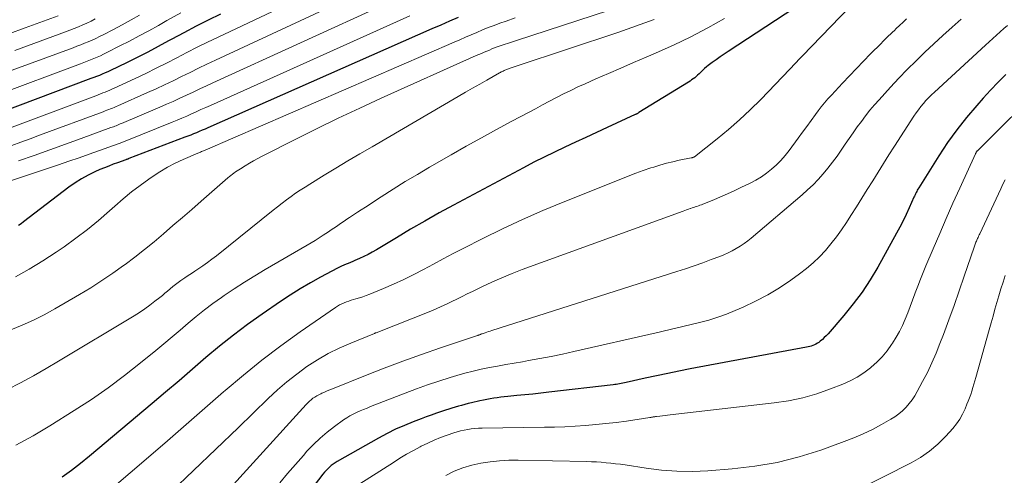
# Model space of a CAD drawing. Units: feet. Extents: x 1955000 to 1960033, y 575000 to 580000.
# Drawn here: x 1955994 to 1956129, y 576313 to 576375 of the extents above; entities that cross this region are included whole.
import ezdxf

# ---------------------------------------------------------------- set-up
doc = ezdxf.new("R2010")
doc.units = ezdxf.units.FT
doc.header["$LTSCALE"] = 100
doc.header["$MEASUREMENT"] = 0
doc.layers.add('CONTOUR INDEX', color=32, linetype='Continuous', lineweight=25)
doc.layers.add('CONTOUR INTERMEDIATE', color=40, linetype='Continuous', lineweight=15)

msp = doc.modelspace()

# ---------------------------------------------------------------- linework, layer by layer
at = {"layer": 'CONTOUR INDEX', "flags": 128}
for points, elevation in [([(1956102.86, 576378.12), (1956091.27, 576370.46), (1956090.71, 576370.09), (1956090.16, 576369.71), (1956089.62, 576369.33), (1956089.08, 576368.94), (1956088.54, 576368.54), (1956088.28, 576368.34), (1956088.03, 576368.13), (1956087.78, 576367.9), (1956087.55, 576367.67), (1956087.45, 576367.58), (1956087.27, 576367.39), (1956087.08, 576367.21), (1956086.88, 576367.04), (1956086.68, 576366.88), (1956086.47, 576366.72), (1956086.26, 576366.57), (1956086.04, 576366.42), (1956085.82, 576366.28), (1956079.06, 576362.1), (1956079, 576362.06), (1956078.93, 576362.03), (1956078.87, 576361.99), (1956078.81, 576361.96), (1956078.75, 576361.92), (1956078.69, 576361.89), (1956078.62, 576361.86), (1956078.56, 576361.83), (1956074.69, 576360.05), (1956073.25, 576359.38), (1956071.81, 576358.72), (1956070.37, 576358.06), (1956068.94, 576357.4), (1956067.5, 576356.72), (1956066.08, 576356.03), (1956064.67, 576355.32), (1956063.27, 576354.58), (1956053.7, 576349.46), (1956051.72, 576348.39), (1956049.76, 576347.29), (1956047.82, 576346.16), (1956045.89, 576345.01), (1956043.17, 576343.37), (1956042.6, 576343.04), (1956042.02, 576342.72), (1956041.43, 576342.43), (1956040.83, 576342.15), (1956040.23, 576341.88), (1956039.92, 576341.75), (1956039.62, 576341.62), (1956039.32, 576341.5), (1956039.01, 576341.38), (1956038.71, 576341.25), (1956038.41, 576341.12), (1956038.11, 576340.98), (1956037.82, 576340.83), (1956035.54, 576339.62), (1956034.13, 576338.84), (1956032.74, 576338.02), (1956031.37, 576337.16), (1956030.03, 576336.27), (1956027.52, 576334.54), (1956025.55, 576333.14), (1956023.61, 576331.69), (1956021.72, 576330.18), (1956019.86, 576328.62), (1956018.03, 576327.04), (1956016.18, 576325.47), (1956014.34, 576323.9), (1956012.49, 576322.33), (1956003.94, 576315.15), (1956002.72, 576314.16), (1956001.47, 576313.19), (1956000.18, 576312.28)], 880), ([(1956021.86, 576375.57), (1956020.18, 576374.74), (1956018.5, 576373.9), (1956016.84, 576373.03), (1956015.19, 576372.14), (1956014.75, 576371.9), (1956013.32, 576371.13), (1956011.89, 576370.38), (1956010.44, 576369.65), (1956008.99, 576368.93), (1956006.82, 576367.87), (1956006.44, 576367.7), (1956006.06, 576367.52), (1956005.68, 576367.36), (1956005.3, 576367.2), (1956004.91, 576367.05), (1956004.52, 576366.9), (1956004.14, 576366.76), (1956003.75, 576366.61), (1955989.57, 576361.29)], 920), ([(1956054.34, 576375.11), (1956053.15, 576374.59), (1956051.95, 576374.06), (1956050.76, 576373.54), (1956020.12, 576360.02), (1956019.73, 576359.86), (1956019.34, 576359.69), (1956018.95, 576359.52), (1956018.56, 576359.35), (1956018.17, 576359.19), (1956017.78, 576359.03), (1956017.38, 576358.88), (1956016.99, 576358.73), (1956009.32, 576355.82), (1956009.27, 576355.8), (1956009.21, 576355.78), (1956009.16, 576355.76), (1956009.11, 576355.74), (1956009.06, 576355.72), (1956009.01, 576355.71), (1956008.95, 576355.69), (1956008.9, 576355.67), (1956007.78, 576355.26), (1956007.18, 576355.04), (1956006.57, 576354.8), (1956005.97, 576354.56), (1956005.37, 576354.31), (1956004.67, 576354), (1956003.74, 576353.56), (1956002.83, 576353.07), (1956001.97, 576352.52), (1956001.13, 576351.93), (1955994.92, 576347.17), (1955994.58, 576346.91), (1955994.23, 576346.66)], 900), ([(1956129.22, 576367.32), (1956128.16, 576366.26), (1956127.13, 576365.17), (1956126.11, 576364.06), (1956125.24, 576363.08), (1956123.85, 576361.44), (1956122.51, 576359.75), (1956121.26, 576358), (1956120.07, 576356.21), (1956117.3, 576351.81), (1956117.2, 576351.65), (1956117.11, 576351.5), (1956117.03, 576351.34), (1956116.95, 576351.18), (1956116.87, 576351.02), (1956116.8, 576350.86), (1956116.72, 576350.69), (1956116.65, 576350.53), (1956116, 576349.08), (1956115.6, 576348.2), (1956115.18, 576347.32), (1956114.73, 576346.46), (1956114.27, 576345.61), (1956111.7, 576341), (1956110.66, 576339.26), (1956109.56, 576337.57), (1956108.35, 576335.96), (1956107.08, 576334.39), (1956104.91, 576331.87), (1956104.66, 576331.6), (1956104.4, 576331.35), (1956104.13, 576331.1), (1956103.85, 576330.87), (1956103.64, 576330.71), (1956103.45, 576330.58), (1956103.26, 576330.46), (1956103.05, 576330.36), (1956102.84, 576330.27), (1956102.62, 576330.2), (1956102.4, 576330.14), (1956102.18, 576330.08), (1956101.96, 576330.03), (1956086.07, 576327.07), (1956084.53, 576326.78), (1956082.99, 576326.47), (1956081.45, 576326.15), (1956079.92, 576325.82), (1956077.3, 576325.24), (1956077.08, 576325.19), (1956076.86, 576325.14), (1956076.64, 576325.09), (1956076.41, 576325.05), (1956076.19, 576325.01), (1956075.96, 576324.97), (1956075.74, 576324.94), (1956075.51, 576324.91), (1956066.75, 576323.89), (1956065.65, 576323.77), (1956064.56, 576323.65), (1956063.46, 576323.54), (1956062.36, 576323.43), (1956061.12, 576323.32), (1956060.64, 576323.27), (1956060.16, 576323.21), (1956059.69, 576323.14), (1956059.21, 576323.07), (1956058.73, 576322.99), (1956058.26, 576322.9), (1956057.79, 576322.8), (1956057.32, 576322.7), (1956056.15, 576322.44), (1956055.7, 576322.33), (1956055.25, 576322.22), (1956054.81, 576322.1), (1956054.37, 576321.98), (1956053.93, 576321.85), (1956053.48, 576321.71), (1956053.05, 576321.57), (1956052.61, 576321.43), (1956052.07, 576321.25), (1956051.36, 576321.01), (1956050.66, 576320.76), (1956049.96, 576320.51), (1956049.26, 576320.25), (1956048.2, 576319.85), (1956046.98, 576319.35), (1956045.79, 576318.83), (1956044.61, 576318.24), (1956043.46, 576317.63), (1956037.78, 576314.43), (1956037.5, 576314.26), (1956037.23, 576314.08), (1956036.98, 576313.88), (1956036.73, 576313.66), (1956036.5, 576313.44), (1956036.27, 576313.2), (1956036.05, 576312.95), (1956035.85, 576312.7), (1956031.36, 576306.87)], 860)]:
    msp.add_lwpolyline(points, dxfattribs=dict(at, elevation=elevation))
at = {"layer": 'CONTOUR INTERMEDIATE', "flags": 128}
for points, elevation in [([(1956038.8, 576380.61), (1956021.51, 576372.41), (1956020.09, 576371.73), (1956018.67, 576371.03), (1956017.26, 576370.32), (1956015.86, 576369.59), (1956014.45, 576368.87), (1956013.04, 576368.16), (1956011.62, 576367.47), (1956010.19, 576366.79), (1956007.32, 576365.45), (1956007.01, 576365.31), (1956006.7, 576365.17), (1956006.38, 576365.04), (1956006.06, 576364.91), (1956005.74, 576364.79), (1956005.42, 576364.67), (1956005.1, 576364.54), (1956004.78, 576364.42), (1955991.48, 576359.43)], 916), ([(1956041.77, 576378.87), (1956021.17, 576369.28), (1956020, 576368.73), (1956018.84, 576368.18), (1956017.68, 576367.61), (1956016.52, 576367.04), (1956015.37, 576366.47), (1956014.21, 576365.91), (1956013.04, 576365.37), (1956011.87, 576364.84), (1956007.83, 576363.03), (1956007.58, 576362.92), (1956007.33, 576362.82), (1956007.08, 576362.72), (1956006.82, 576362.62), (1956006.57, 576362.52), (1956006.32, 576362.42), (1956006.06, 576362.33), (1956005.81, 576362.23), (1955997.09, 576359.01), (1955995.83, 576358.54), (1955994.57, 576358.08), (1955993.31, 576357.62)], 912), ([(1956076.99, 576376.76), (1956062.33, 576371.98), (1956061.77, 576371.79), (1956061.2, 576371.6), (1956060.64, 576371.41), (1956060.08, 576371.22), (1956059.69, 576371.08), (1956059.32, 576370.95), (1956058.96, 576370.81), (1956058.6, 576370.66), (1956058.24, 576370.51), (1956057.88, 576370.36), (1956057.53, 576370.2), (1956057.17, 576370.05), (1956056.82, 576369.89), (1956043.83, 576364.08), (1956040.88, 576362.73), (1956037.95, 576361.36), (1956035.04, 576359.94), (1956032.14, 576358.48), (1956027.54, 576356.14), (1956026.96, 576355.83), (1956026.38, 576355.52), (1956025.81, 576355.19), (1956025.24, 576354.85), (1956024.57, 576354.44), (1956024.34, 576354.3), (1956024.12, 576354.15), (1956023.91, 576354), (1956023.69, 576353.85), (1956023.48, 576353.69), (1956023.27, 576353.53), (1956023.07, 576353.36), (1956022.87, 576353.19), (1956019.19, 576349.99), (1956017.92, 576348.87), (1956016.64, 576347.77), (1956015.35, 576346.66), (1956014.07, 576345.56), (1956014.05, 576345.54), (1956012.76, 576344.46), (1956011.46, 576343.4), (1956010.14, 576342.37), (1956008.8, 576341.36), (1956008.6, 576341.21), (1956007.13, 576340.16), (1956005.64, 576339.14), (1956004.12, 576338.18), (1956002.57, 576337.24), (1955999.21, 576335.29), (1955997.75, 576334.49), (1955996.26, 576333.74), (1955994.74, 576333.06), (1955993.2, 576332.43)], 892), ([(1956044.75, 576377.11), (1956020.82, 576366.18), (1956019.91, 576365.76), (1956019, 576365.34), (1956018.1, 576364.91), (1956017.2, 576364.49), (1956016.29, 576364.06), (1956015.38, 576363.64), (1956014.47, 576363.24), (1956013.55, 576362.84), (1956008.33, 576360.62), (1956008.14, 576360.55), (1956007.96, 576360.47), (1956007.77, 576360.4), (1956007.59, 576360.32), (1956007.4, 576360.25), (1956007.21, 576360.18), (1956007.03, 576360.11), (1956006.84, 576360.05), (1956002.78, 576358.56), (1956000.65, 576357.78), (1955998.52, 576357.02), (1955996.38, 576356.26), (1955994.25, 576355.51)], 908), ([(1956107.9, 576376.55), (1956100.1, 576368.48), (1956100, 576368.37), (1956099.9, 576368.27), (1956099.8, 576368.16), (1956099.7, 576368.06), (1956095.7, 576363.91), (1956094.27, 576362.48), (1956092.8, 576361.1), (1956091.28, 576359.78), (1956089.73, 576358.5), (1956086.65, 576356.08), (1956086.6, 576356.04), (1956086.55, 576356.01), (1956086.49, 576355.99), (1956086.44, 576355.97), (1956086.38, 576355.95), (1956086.33, 576355.94), (1956086.27, 576355.92), (1956086.21, 576355.91), (1956084.56, 576355.59), (1956083.68, 576355.4), (1956082.8, 576355.18), (1956081.93, 576354.94), (1956081.08, 576354.67), (1956080.69, 576354.54), (1956079.65, 576354.18), (1956078.61, 576353.81), (1956077.58, 576353.42), (1956076.56, 576353.02), (1956068.71, 576349.87), (1956065.92, 576348.71), (1956063.15, 576347.5), (1956060.41, 576346.22), (1956057.7, 576344.89), (1956055.03, 576343.55), (1956053.67, 576342.85), (1956052.31, 576342.14), (1956050.96, 576341.41), (1956049.62, 576340.68), (1956049.6, 576340.67), (1956048.26, 576339.96), (1956046.9, 576339.28), (1956045.52, 576338.65), (1956044.13, 576338.05), (1956042.25, 576337.28), (1956041.78, 576337.1), (1956041.31, 576336.93), (1956040.83, 576336.78), (1956040.34, 576336.64), (1956040.01, 576336.55), (1956039.69, 576336.46), (1956039.37, 576336.36), (1956039.05, 576336.25), (1956038.74, 576336.13), (1956038.43, 576335.99), (1956038.13, 576335.84), (1956037.84, 576335.67), (1956037.55, 576335.49), (1956032.75, 576332.16), (1956030.1, 576330.25), (1956027.5, 576328.29), (1956024.97, 576326.24), (1956022.48, 576324.14), (1956022.27, 576323.95), (1956019.71, 576321.72), (1956017.15, 576319.49), (1956014.58, 576317.26), (1956012, 576315.04), (1955996.34, 576301.61)], 876), ([(1956047.75, 576375.33), (1956020.47, 576363.09), (1956019.82, 576362.8), (1956019.17, 576362.51), (1956018.52, 576362.22), (1956017.88, 576361.92), (1956017.23, 576361.64), (1956016.57, 576361.35), (1956015.92, 576361.08), (1956015.26, 576360.81), (1956008.82, 576358.22), (1956008.7, 576358.17), (1956008.59, 576358.13), (1956008.47, 576358.08), (1956008.35, 576358.03), (1956008.23, 576357.99), (1956008.11, 576357.95), (1956007.99, 576357.9), (1956007.87, 576357.86), (1956005.31, 576356.93), (1956003.91, 576356.43), (1956002.51, 576355.94), (1956001.1, 576355.45), (1955999.69, 576354.98), (1955990.51, 576351.92)], 904), ([(1956016.43, 576375.75), (1956014.53, 576374.69), (1956013.35, 576374.02), (1956012.05, 576373.3), (1956010.74, 576372.58), (1956009.42, 576371.89), (1956008.1, 576371.21), (1956006.31, 576370.3), (1956005.87, 576370.09), (1956005.43, 576369.88), (1956004.98, 576369.69), (1956004.54, 576369.5), (1956004.08, 576369.32), (1956003.63, 576369.14), (1956003.17, 576368.97), (1956002.72, 576368.79), (1955990.97, 576364.42)], 924), ([(1956010.79, 576375.44), (1956009.61, 576374.77), (1956008.41, 576374.12), (1956007.21, 576373.48), (1956005.8, 576372.74), (1956005.3, 576372.49), (1956004.8, 576372.25), (1956004.29, 576372.02), (1956003.77, 576371.79), (1956003.25, 576371.58), (1956002.73, 576371.38), (1956002.21, 576371.17), (1956001.69, 576370.98), (1955992.36, 576367.53)], 928), ([(1956081.13, 576374.85), (1956076.16, 576373.06), (1956062.41, 576368.51), (1956062.13, 576368.41), (1956061.85, 576368.32), (1956061.57, 576368.22), (1956061.29, 576368.13), (1956061, 576368.02), (1956060.87, 576367.97), (1956060.74, 576367.92), (1956060.61, 576367.86), (1956060.49, 576367.79), (1956060.36, 576367.73), (1956060.24, 576367.66), (1956060.12, 576367.59), (1956060, 576367.52), (1956058.27, 576366.55), (1956057.28, 576366), (1956056.3, 576365.44), (1956055.32, 576364.88), (1956054.34, 576364.31), (1956042.56, 576357.45), (1956040.91, 576356.49), (1956039.27, 576355.51), (1956037.63, 576354.53), (1956036, 576353.54), (1956034.06, 576352.34), (1956033.41, 576351.93), (1956032.76, 576351.51), (1956032.12, 576351.08), (1956031.49, 576350.64), (1956030.87, 576350.18), (1956030.26, 576349.72), (1956029.65, 576349.25), (1956029.04, 576348.77), (1956021.3, 576342.55), (1956020.68, 576342.07), (1956020.05, 576341.6), (1956019.41, 576341.15), (1956018.75, 576340.71), (1956018.33, 576340.43), (1956017.88, 576340.14), (1956017.44, 576339.84), (1956016.99, 576339.54), (1956016.55, 576339.24), (1956016.43, 576339.16), (1956016.06, 576338.89), (1956015.68, 576338.61), (1956015.32, 576338.33), (1956014.96, 576338.03), (1956014.61, 576337.72), (1956014.25, 576337.43), (1956013.9, 576337.13), (1956013.53, 576336.84), (1956012.89, 576336.32), (1956012.2, 576335.78), (1956011.49, 576335.27), (1956010.76, 576334.78), (1956010.02, 576334.32), (1955999.72, 576328.14), (1955997.99, 576327.13), (1955996.26, 576326.14), (1955994.5, 576325.19), (1955992.74, 576324.25)], 888), ([(1955999.63, 576375.34), (1955995.14, 576373.68), (1955992.91, 576372.88)], 936), ([(1956004.73, 576374.9), (1956004.16, 576374.61), (1956003.59, 576374.35), (1956003.01, 576374.09), (1956002.43, 576373.85), (1956001.84, 576373.61), (1956001.25, 576373.38), (1956000.66, 576373.16), (1955993.75, 576370.61)], 932), ([(1956062.13, 576375.05), (1956060.9, 576374.62), (1956060.04, 576374.32), (1956059.25, 576374.02), (1956058.45, 576373.72), (1956057.67, 576373.4), (1956056.89, 576373.07), (1956056.11, 576372.74), (1956055.33, 576372.4), (1956054.55, 576372.06), (1956053.78, 576371.73), (1956019.76, 576356.98), (1956019.63, 576356.92), (1956019.51, 576356.87), (1956019.38, 576356.82), (1956019.26, 576356.77), (1956019.13, 576356.72), (1956019, 576356.67), (1956018.88, 576356.62), (1956018.75, 576356.56), (1956016.76, 576355.7), (1956015.66, 576355.19), (1956014.58, 576354.63), (1956013.53, 576354), (1956012.51, 576353.34), (1956012.07, 576353.03), (1956010.87, 576352.16), (1956009.69, 576351.26), (1956008.54, 576350.31), (1956007.41, 576349.34), (1956006.68, 576348.67), (1956005.18, 576347.38), (1956003.64, 576346.12), (1956002.06, 576344.93), (1956000.45, 576343.77), (1955999.36, 576343.03), (1955997.55, 576341.84), (1955995.7, 576340.7), (1955993.81, 576339.65)], 896), ([(1956090.75, 576374.95), (1956088.46, 576373.68), (1956086.14, 576372.47), (1956083.79, 576371.34), (1956081.4, 576370.27), (1956080.04, 576369.69), (1956078.32, 576368.94), (1956076.59, 576368.2), (1956074.87, 576367.45), (1956073.15, 576366.7), (1956071.69, 576366.06), (1956070.7, 576365.61), (1956069.72, 576365.15), (1956068.75, 576364.67), (1956067.79, 576364.17), (1956066.84, 576363.66), (1956065.88, 576363.15), (1956064.92, 576362.64), (1956063.97, 576362.13), (1956061.69, 576360.92), (1956059.6, 576359.8), (1956057.52, 576358.66), (1956055.44, 576357.5), (1956053.38, 576356.33), (1956050.43, 576354.65), (1956048.76, 576353.67), (1956047.09, 576352.67), (1956045.45, 576351.65), (1956043.81, 576350.6), (1956041.65, 576349.2), (1956041.1, 576348.84), (1956040.56, 576348.49), (1956040.02, 576348.13), (1956039.48, 576347.77), (1956039.11, 576347.53), (1956038.76, 576347.28), (1956038.4, 576347.04), (1956038.05, 576346.8), (1956037.69, 576346.56), (1956037.34, 576346.31), (1956036.98, 576346.07), (1956036.62, 576345.83), (1956036.26, 576345.59), (1956035.9, 576345.35), (1956035.35, 576345), (1956034.8, 576344.65), (1956034.24, 576344.31), (1956033.69, 576343.98), (1956027.97, 576340.65), (1956026.54, 576339.79), (1956025.13, 576338.92), (1956023.73, 576338.02), (1956022.35, 576337.09), (1956021.98, 576336.84), (1956020.81, 576336.01), (1956019.65, 576335.15), (1956018.52, 576334.25), (1956017.41, 576333.33), (1956016.32, 576332.39), (1956015.22, 576331.45), (1956014.11, 576330.52), (1956013, 576329.6), (1956010.91, 576327.89), (1956008.72, 576326.16), (1956006.49, 576324.49), (1956004.2, 576322.9), (1956001.86, 576321.38), (1955998.52, 576319.3), (1955997.38, 576318.61), (1955996.23, 576317.94), (1955995.06, 576317.29), (1955993.88, 576316.66)], 884), ([(1956115.65, 576374.9), (1956115.16, 576374.45), (1956114.68, 576373.99), (1956114.24, 576373.59), (1956113.98, 576373.34), (1956113.71, 576373.09), (1956113.45, 576372.84), (1956113.18, 576372.59), (1956112.92, 576372.34), (1956112.66, 576372.08), (1956112.4, 576371.83), (1956112.15, 576371.57), (1956110.72, 576370.12), (1956109.76, 576369.13), (1956108.8, 576368.14), (1956107.85, 576367.14), (1956106.9, 576366.14), (1956105.37, 576364.51), (1956104.9, 576363.98), (1956104.43, 576363.44), (1956103.99, 576362.89), (1956103.56, 576362.33), (1956103.21, 576361.85), (1956102.61, 576361.04), (1956102.01, 576360.23), (1956101.41, 576359.42), (1956100.81, 576358.61), (1956099.58, 576356.93), (1956099.03, 576356.24), (1956098.46, 576355.58), (1956097.84, 576354.96), (1956097.19, 576354.37), (1956096.5, 576353.83), (1956095.79, 576353.32), (1956095.04, 576352.88), (1956094.26, 576352.46), (1956092.99, 576351.85), (1956092.07, 576351.41), (1956091.15, 576350.99), (1956090.22, 576350.59), (1956089.28, 576350.2), (1956087.81, 576349.61), (1956087.6, 576349.52), (1956087.39, 576349.44), (1956087.18, 576349.37), (1956086.97, 576349.29), (1956086.76, 576349.22), (1956086.54, 576349.15), (1956086.33, 576349.08), (1956086.12, 576349.01), (1956086.05, 576348.99), (1956085.81, 576348.91), (1956085.57, 576348.83), (1956085.32, 576348.74), (1956085.08, 576348.66), (1956063.11, 576340.65), (1956061.71, 576340.11), (1956060.31, 576339.54), (1956058.94, 576338.94), (1956057.58, 576338.3), (1956056.29, 576337.68), (1956055.58, 576337.33), (1956054.87, 576336.98), (1956054.16, 576336.63), (1956053.46, 576336.27), (1956052.75, 576335.93), (1956052.03, 576335.59), (1956051.31, 576335.28), (1956050.58, 576334.98), (1956043.11, 576332.02), (1956043.09, 576332.01), (1956043.08, 576332), (1956043.06, 576332), (1956043.04, 576331.99), (1956042.98, 576331.97), (1956042.96, 576331.96), (1956042.95, 576331.96), (1956042.93, 576331.95), (1956042.91, 576331.94), (1956039.65, 576330.62), (1956038.08, 576329.93), (1956036.56, 576329.17), (1956035.09, 576328.31), (1956033.65, 576327.39), (1956032.27, 576326.38), (1956030.92, 576325.33), (1956029.63, 576324.21), (1956028.37, 576323.05), (1956024.24, 576319.05), (1956021.21, 576316.11), (1956018.16, 576313.19), (1956015.11, 576310.28)], 872), ([(1956123.12, 576374.89), (1956121.86, 576373.77), (1956120.61, 576372.65), (1956119.38, 576371.51), (1956118.15, 576370.36), (1956116.94, 576369.2), (1956115.74, 576368.02), (1956114.58, 576366.8), (1956113.43, 576365.57), (1956111.88, 576363.87), (1956111.25, 576363.15), (1956110.63, 576362.42), (1956110.04, 576361.67), (1956109.46, 576360.91), (1956108.9, 576360.14), (1956108.34, 576359.36), (1956107.79, 576358.57), (1956107.26, 576357.78), (1956106.72, 576356.99), (1956106.14, 576356.15), (1956105.53, 576355.32), (1956104.9, 576354.52), (1956104.25, 576353.73), (1956103.57, 576352.97), (1956102.86, 576352.23), (1956102.12, 576351.53), (1956101.36, 576350.85), (1956094.41, 576344.97), (1956093.92, 576344.58), (1956093.42, 576344.2), (1956092.9, 576343.85), (1956092.36, 576343.52), (1956091.82, 576343.21), (1956091.26, 576342.93), (1956090.68, 576342.67), (1956090.1, 576342.44), (1956088.94, 576342.01), (1956087.77, 576341.58), (1956086.6, 576341.17), (1956085.42, 576340.77), (1956084.23, 576340.39), (1956058.93, 576332.33), (1956058.7, 576332.26), (1956058.47, 576332.18), (1956058.25, 576332.11), (1956058.02, 576332.03), (1956057.6, 576331.88), (1956057.58, 576331.88), (1956057.57, 576331.87), (1956057.55, 576331.86), (1956057.53, 576331.86), (1956057.44, 576331.81), (1956057.37, 576331.77), (1956057.23, 576331.73), (1956057.16, 576331.7), (1956057.09, 576331.68), (1956057.02, 576331.66), (1956056.96, 576331.63), (1956051.92, 576329.95), (1956049.34, 576329.07), (1956046.77, 576328.15), (1956044.21, 576327.18), (1956041.67, 576326.19), (1956037.15, 576324.37), (1956036.79, 576324.22), (1956036.43, 576324.07), (1956036.07, 576323.91), (1956035.71, 576323.75), (1956035.56, 576323.69), (1956035.28, 576323.55), (1956035.01, 576323.4), (1956034.75, 576323.24), (1956034.49, 576323.06), (1956034.25, 576322.87), (1956034.01, 576322.67), (1956033.79, 576322.45), (1956033.58, 576322.23), (1956021.35, 576308.79)], 868), ([(1956129.45, 576374.03), (1956128.94, 576373.58), (1956128.44, 576373.14), (1956127.94, 576372.69), (1956127.44, 576372.24), (1956126.94, 576371.79), (1956126.44, 576371.34), (1956119.44, 576364.9), (1956119.04, 576364.53), (1956118.66, 576364.14), (1956118.29, 576363.75), (1956117.94, 576363.34), (1956117.59, 576362.93), (1956117.26, 576362.5), (1956116.95, 576362.06), (1956116.65, 576361.61), (1956114, 576357.5), (1956113.24, 576356.32), (1956112.49, 576355.14), (1956111.75, 576353.96), (1956111.01, 576352.77), (1956110.27, 576351.59), (1956109.53, 576350.4), (1956108.78, 576349.22), (1956108.03, 576348.04), (1956107.42, 576347.08), (1956106.75, 576346.09), (1956106.05, 576345.12), (1956105.31, 576344.19), (1956104.54, 576343.27), (1956103.72, 576342.41), (1956102.86, 576341.58), (1956101.95, 576340.81), (1956101.01, 576340.08), (1956099.81, 576339.22), (1956098.26, 576338.18), (1956096.66, 576337.2), (1956095, 576336.33), (1956093.31, 576335.53), (1956092.21, 576335.06), (1956091.02, 576334.58), (1956089.82, 576334.14), (1956088.59, 576333.76), (1956087.35, 576333.42), (1956086, 576333.09), (1956085.43, 576332.95), (1956084.85, 576332.82), (1956084.28, 576332.68), (1956083.71, 576332.55), (1956083.13, 576332.42), (1956082.56, 576332.29), (1956081.99, 576332.16), (1956081.41, 576332.03), (1956070.14, 576329.44), (1956068.6, 576329.1), (1956067.06, 576328.77), (1956065.51, 576328.48), (1956063.96, 576328.21), (1956063.12, 576328.06), (1956061.99, 576327.87), (1956060.86, 576327.67), (1956059.73, 576327.47), (1956058.6, 576327.27), (1956057.48, 576327.04), (1956056.37, 576326.79), (1956055.26, 576326.5), (1956054.16, 576326.18), (1956053.24, 576325.9), (1956051.7, 576325.41), (1956050.16, 576324.89), (1956048.63, 576324.34), (1956047.11, 576323.77), (1956042.36, 576321.92), (1956041.88, 576321.73), (1956041.4, 576321.54), (1956040.93, 576321.34), (1956040.46, 576321.13), (1956040, 576320.91), (1956039.54, 576320.66), (1956039.11, 576320.39), (1956038.68, 576320.11), (1956037.45, 576319.22), (1956036.44, 576318.44), (1956035.47, 576317.62), (1956034.55, 576316.74), (1956033.67, 576315.82), (1956033.18, 576315.26), (1956032.09, 576314.02), (1956031.01, 576312.77), (1956029.95, 576311.51)], 864), ([(1956134.45, 576365.96), (1956125.46, 576357.02), (1956125.42, 576356.98), (1956125.38, 576356.94), (1956125.35, 576356.9), (1956125.31, 576356.86), (1956125.27, 576356.82), (1956125.24, 576356.77), (1956125.21, 576356.73), (1956125.18, 576356.69), (1956125.15, 576356.63), (1956125.12, 576356.58), (1956125.09, 576356.52), (1956125.07, 576356.47), (1956122.92, 576351.77), (1956121.99, 576349.72), (1956121.07, 576347.65), (1956120.17, 576345.58), (1956119.28, 576343.51), (1956118.29, 576341.18), (1956117.91, 576340.26), (1956117.54, 576339.34), (1956117.18, 576338.41), (1956116.83, 576337.48), (1956116.79, 576337.35), (1956116.46, 576336.48), (1956116.14, 576335.61), (1956115.8, 576334.75), (1956115.45, 576333.88), (1956115.08, 576333.03), (1956114.67, 576332.2), (1956114.22, 576331.4), (1956113.73, 576330.61), (1956113.59, 576330.4), (1956112.97, 576329.55), (1956112.31, 576328.75), (1956111.57, 576328), (1956110.8, 576327.3), (1956110.71, 576327.22), (1956109.82, 576326.56), (1956108.9, 576325.95), (1956107.93, 576325.44), (1956106.92, 576324.99), (1956105.25, 576324.34), (1956103.36, 576323.69), (1956101.45, 576323.14), (1956099.5, 576322.73), (1956097.52, 576322.43), (1956083.33, 576320.81), (1956082.98, 576320.77), (1956082.62, 576320.73), (1956082.27, 576320.68), (1956081.92, 576320.64), (1956081.44, 576320.58), (1956081.33, 576320.56), (1956081.22, 576320.54), (1956081.11, 576320.53), (1956081, 576320.51), (1956080.89, 576320.49), (1956080.78, 576320.47), (1956080.67, 576320.45), (1956080.56, 576320.44), (1956077.34, 576319.96), (1956075.95, 576319.77), (1956074.55, 576319.6), (1956073.15, 576319.46), (1956071.75, 576319.34), (1956070.34, 576319.25), (1956068.94, 576319.18), (1956067.53, 576319.13), (1956066.12, 576319.1), (1956057.6, 576318.99), (1956057.11, 576318.97), (1956056.62, 576318.93), (1956056.13, 576318.88), (1956055.64, 576318.81), (1956055.16, 576318.71), (1956054.67, 576318.61), (1956054.2, 576318.47), (1956053.73, 576318.33), (1956052.84, 576318.02), (1956051.94, 576317.69), (1956051.04, 576317.33), (1956050.17, 576316.93), (1956049.3, 576316.51), (1956049.14, 576316.42), (1956048.21, 576315.92), (1956047.29, 576315.41), (1956046.38, 576314.87), (1956045.48, 576314.31), (1956037.66, 576309.34)], 856), ([(1956129.14, 576352.91), (1956128.82, 576352.32), (1956128.52, 576351.71), (1956125.64, 576345.56), (1956125.56, 576345.39), (1956125.49, 576345.22), (1956125.41, 576345.06), (1956125.34, 576344.89), (1956125.31, 576344.83), (1956125.25, 576344.69), (1956125.19, 576344.55), (1956125.13, 576344.41), (1956125.08, 576344.27), (1956125.02, 576344.13), (1956124.97, 576343.98), (1956124.92, 576343.84), (1956124.87, 576343.7), (1956123.54, 576339.75), (1956122.85, 576337.75), (1956122.15, 576335.76), (1956121.43, 576333.78), (1956120.69, 576331.8), (1956120.21, 576330.54), (1956119.67, 576329.21), (1956119.11, 576327.9), (1956118.49, 576326.61), (1956117.83, 576325.34), (1956117.11, 576324), (1956116.77, 576323.42), (1956116.41, 576322.87), (1956116, 576322.35), (1956115.57, 576321.84), (1956115.1, 576321.37), (1956114.6, 576320.94), (1956114.06, 576320.55), (1956113.5, 576320.2), (1956112.21, 576319.47), (1956110.98, 576318.81), (1956109.72, 576318.19), (1956108.43, 576317.64), (1956107.12, 576317.14), (1956103.9, 576315.99), (1956100.94, 576315.06), (1956097.95, 576314.3), (1956094.9, 576313.78), (1956091.82, 576313.42), (1956088.47, 576313.17), (1956086.36, 576313.08), (1956084.25, 576313.09), (1956082.15, 576313.25), (1956080.06, 576313.5), (1956077.17, 576313.95), (1956076.52, 576314.04), (1956075.87, 576314.13), (1956075.22, 576314.2), (1956074.56, 576314.26), (1956073.91, 576314.32), (1956073.25, 576314.36), (1956072.59, 576314.39), (1956071.94, 576314.41), (1956062.54, 576314.6), (1956061.26, 576314.59), (1956059.98, 576314.53), (1956058.71, 576314.4), (1956057.44, 576314.22), (1956056.19, 576313.94), (1956054.98, 576313.57), (1956053.81, 576313.09), (1956052.67, 576312.52)], 852), ([(1956129.12, 576339.85), (1956128.83, 576338.93), (1956128.54, 576338.01), (1956128.26, 576337.08), (1956127.99, 576336.16), (1956127.72, 576335.23), (1956127.46, 576334.3), (1956127.19, 576333.37), (1956126.93, 576332.44), (1956125.1, 576325.91), (1956124.97, 576325.44), (1956124.83, 576324.98), (1956124.7, 576324.52), (1956124.56, 576324.05), (1956124.41, 576323.59), (1956124.25, 576323.14), (1956124.08, 576322.69), (1956123.9, 576322.24), (1956123.65, 576321.64), (1956123.3, 576320.91), (1956122.91, 576320.22), (1956122.45, 576319.57), (1956121.95, 576318.94), (1956121, 576317.88), (1956119.93, 576316.81), (1956118.8, 576315.83), (1956117.56, 576314.98), (1956116.26, 576314.23), (1956101.25, 576306.62)], 848)]:
    msp.add_lwpolyline(points, dxfattribs=dict(at, elevation=elevation))

doc.saveas('drawing.dxf')
